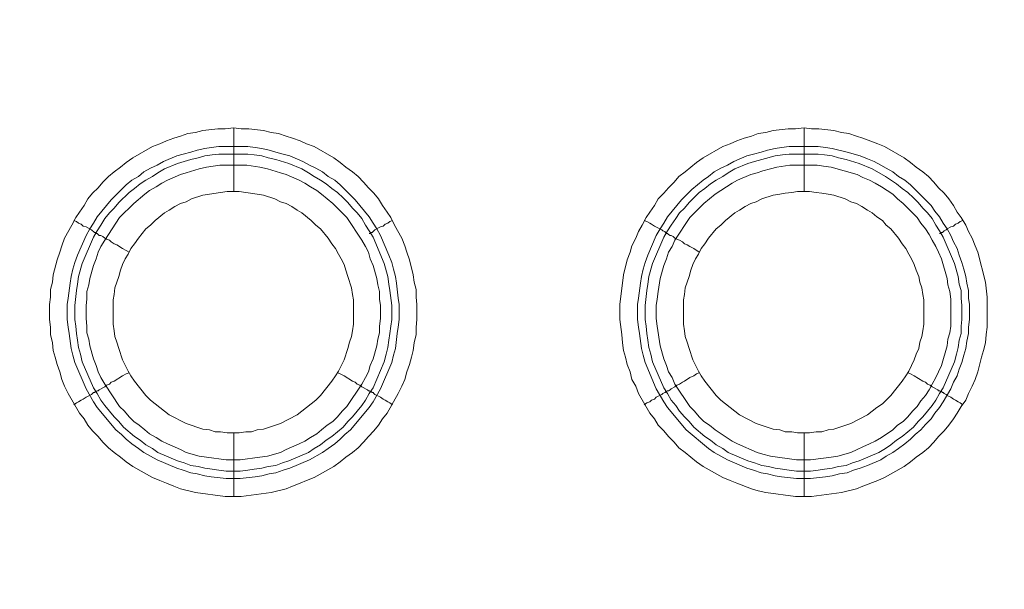
# Model space of a CAD drawing. Units: millimetres. Extents: x 1865 to 5909, y 3372 to 8467.
# Drawn here: x 5132 to 5210, y 6950 to 6995 of the extents above; entities that cross this region are included whole.
import ezdxf

# ---------------------------------------------------------------- set-up
doc = ezdxf.new("R2010")
doc.units = ezdxf.units.MM
doc.header["$LTSCALE"] = 0.5
doc.layers.get('0').update_dxf_attribs({"lineweight": 0})

msp = doc.modelspace()

# ---------------------------------------------------------------- linework, layer by layer
at = {"ltscale": 0.2}
for p, q in [((5148.815, 6981.707), (5148.815, 6986.719)), ((5193.775, 6981.707), (5193.775, 6986.719)), ((5147.636, 6985.245), (5149.921, 6985.245)), ((5192.596, 6985.245), (5194.881, 6985.245)), ((5148.815, 6962.691), (5148.815, 6957.679)), ((5193.775, 6962.691), (5193.775, 6957.679))]:
    msp.add_line(p, q, dxfattribs=at)
at = {"ltscale": 0.2, "extrusion": (-9.00927e-32, -2.22045e-16, -1)}
msp.add_lwpolyline([(-5148.778, 7795.176, 1), (-5148.778, 6469.176)], format="xyb", dxfattribs=at)
at = {"ltscale": 0.2, "flags": 128}
for points in [[(5149.405, 6957.679), (5148.152, 6957.679), (5145.793, 6957.974), (5144.614, 6958.269), (5144.098, 6958.49), (5143.508, 6958.711), (5142.993, 6958.932), (5142.403, 6959.153), (5140.855, 6960.038), (5140.339, 6960.406), (5139.897, 6960.775), (5139.381, 6961.143), (5138.939, 6961.512), (5138.497, 6961.954), (5138.128, 6962.396), (5137.686, 6962.839), (5137.317, 6963.281), (5137.022, 6963.797), (5136.654, 6964.239), (5135.769, 6965.787), (5135.475, 6966.376), (5135.254, 6966.892), (5135.106, 6967.482), (5134.885, 6968.072), (5134.738, 6968.661), (5134.59, 6969.177), (5134.516, 6969.767), (5134.369, 6970.43), (5134.369, 6971.02), (5134.295, 6971.609), (5134.295, 6972.789), (5134.369, 6973.378), (5134.369, 6973.968), (5134.516, 6974.558), (5134.59, 6975.147), (5134.885, 6976.327), (5135.106, 6976.916), (5135.254, 6977.432), (5135.475, 6978.022), (5136.064, 6979.054), (5136.359, 6979.643), (5136.654, 6980.085), (5137.022, 6980.601), (5137.317, 6981.117), (5137.686, 6981.56), (5138.128, 6982.002), (5138.497, 6982.444), (5138.939, 6982.886), (5139.381, 6983.255), (5139.897, 6983.623), (5140.339, 6983.992), (5140.855, 6984.36), (5142.403, 6985.245), (5142.993, 6985.466), (5143.508, 6985.687), (5144.098, 6985.908), (5144.614, 6986.056), (5145.204, 6986.277), (5145.793, 6986.35), (5146.383, 6986.498), (5147.562, 6986.645), (5148.152, 6986.645), (5148.815, 6986.719)], [(5148.815, 6986.719), (5149.405, 6986.645), (5149.995, 6986.645), (5151.174, 6986.498), (5151.763, 6986.35), (5152.353, 6986.277), (5152.943, 6986.056), (5153.459, 6985.908), (5154.048, 6985.687), (5154.564, 6985.466), (5155.154, 6985.245), (5156.702, 6984.36), (5157.218, 6983.992), (5157.66, 6983.623), (5158.176, 6983.255), (5158.618, 6982.886), (5159.06, 6982.444), (5159.429, 6982.002), (5159.871, 6981.56), (5160.239, 6981.117), (5160.534, 6980.601), (5160.903, 6980.085), (5161.198, 6979.643), (5161.492, 6979.054), (5162.082, 6978.022), (5162.303, 6977.432), (5162.451, 6976.916), (5162.672, 6976.327), (5162.967, 6975.147), (5163.04, 6974.558), (5163.188, 6973.968), (5163.188, 6973.378), (5163.261, 6972.789), (5163.261, 6971.609), (5163.188, 6971.02), (5163.188, 6970.43), (5163.04, 6969.767), (5162.967, 6969.177), (5162.819, 6968.661), (5162.672, 6968.072), (5162.451, 6967.482), (5162.303, 6966.892), (5162.082, 6966.376), (5161.787, 6965.787), (5160.903, 6964.239), (5160.534, 6963.797), (5160.239, 6963.281), (5159.871, 6962.839), (5159.429, 6962.396), (5159.06, 6961.954), (5158.618, 6961.512), (5158.176, 6961.143), (5157.66, 6960.775), (5157.218, 6960.406), (5156.702, 6960.038), (5155.154, 6959.153), (5154.564, 6958.932), (5154.048, 6958.711), (5153.459, 6958.49), (5152.943, 6958.269), (5151.763, 6957.974), (5149.405, 6957.679)], [(5194.365, 6957.679), (5193.112, 6957.679), (5190.753, 6957.974), (5190.164, 6958.121), (5189.648, 6958.269), (5188.468, 6958.711), (5187.953, 6958.932), (5187.363, 6959.153), (5185.815, 6960.038), (5185.299, 6960.406), (5184.415, 6961.143), (5183.899, 6961.512), (5183.53, 6961.954), (5183.088, 6962.396), (5182.719, 6962.839), (5182.277, 6963.281), (5181.982, 6963.797), (5181.614, 6964.239), (5180.729, 6965.787), (5180.508, 6966.376), (5180.214, 6966.892), (5180.066, 6967.482), (5179.845, 6968.072), (5179.698, 6968.661), (5179.55, 6969.177), (5179.476, 6969.767), (5179.403, 6970.43), (5179.255, 6971.609), (5179.255, 6972.789), (5179.55, 6975.147), (5179.845, 6976.327), (5180.066, 6976.916), (5180.214, 6977.432), (5180.508, 6978.022), (5180.729, 6978.538), (5181.024, 6979.054), (5181.319, 6979.643), (5181.614, 6980.085), (5181.982, 6980.601), (5182.277, 6981.117), (5182.719, 6981.56), (5183.088, 6982.002), (5183.53, 6982.444), (5183.899, 6982.886), (5184.415, 6983.255), (5185.299, 6983.992), (5185.815, 6984.36), (5187.363, 6985.245), (5187.953, 6985.466), (5188.468, 6985.687), (5189.058, 6985.908), (5189.648, 6986.056), (5190.164, 6986.277), (5190.753, 6986.35), (5191.343, 6986.498), (5192.522, 6986.645), (5193.112, 6986.645), (5193.775, 6986.719)], [(5193.775, 6986.719), (5194.365, 6986.645), (5194.955, 6986.645), (5196.134, 6986.498), (5196.723, 6986.35), (5197.313, 6986.277), (5197.903, 6986.056), (5198.419, 6985.908), (5199.598, 6985.466), (5200.114, 6985.245), (5201.662, 6984.36), (5202.178, 6983.992), (5202.62, 6983.623), (5203.136, 6983.255), (5203.578, 6982.886), (5204.02, 6982.444), (5204.389, 6982.002), (5204.831, 6981.56), (5205.199, 6981.117), (5205.568, 6980.601), (5205.863, 6980.085), (5206.158, 6979.643), (5206.526, 6979.054), (5206.747, 6978.538), (5207.042, 6978.022), (5207.263, 6977.432), (5207.484, 6976.916), (5208.074, 6974.558), (5208.221, 6973.378), (5208.221, 6971.02), (5208.148, 6970.43), (5208.074, 6969.767), (5207.927, 6969.177), (5207.779, 6968.661), (5207.484, 6967.482), (5207.263, 6966.892), (5207.042, 6966.376), (5206.747, 6965.787), (5206.526, 6965.271), (5206.158, 6964.755), (5205.863, 6964.239), (5205.568, 6963.797), (5205.199, 6963.281), (5204.831, 6962.839), (5204.389, 6962.396), (5204.02, 6961.954), (5203.578, 6961.512), (5203.136, 6961.143), (5202.62, 6960.775), (5202.178, 6960.406), (5201.662, 6960.038), (5200.114, 6959.153), (5199.598, 6958.932), (5198.419, 6958.49), (5197.903, 6958.269), (5196.723, 6957.974), (5194.365, 6957.679)], [(5149.921, 6985.245), (5150.51, 6985.171), (5151.026, 6985.097), (5151.616, 6984.95), (5152.132, 6984.803), (5152.722, 6984.655), (5153.238, 6984.508), (5154.269, 6984.066), (5154.785, 6983.771), (5155.301, 6983.55), (5155.817, 6983.255), (5156.259, 6982.886), (5156.775, 6982.591), (5157.218, 6982.223), (5157.586, 6981.854), (5158.397, 6981.044), (5159.502, 6979.717), (5159.797, 6979.201), (5160.092, 6978.759), (5160.387, 6978.243), (5161.05, 6976.695), (5161.271, 6976.105), (5161.419, 6975.589), (5161.566, 6975), (5161.64, 6974.484), (5161.787, 6973.305), (5161.861, 6972.789), (5161.861, 6971.609), (5161.787, 6971.02), (5161.714, 6970.504), (5161.566, 6969.325), (5161.419, 6968.809), (5161.271, 6968.219), (5160.387, 6966.155), (5159.797, 6965.123), (5159.502, 6964.681), (5158.028, 6962.912), (5157.586, 6962.544), (5157.218, 6962.175), (5156.775, 6961.807), (5156.259, 6961.438), (5155.817, 6961.143), (5154.785, 6960.554), (5153.238, 6959.89), (5152.722, 6959.743), (5152.132, 6959.522), (5151.616, 6959.448), (5151.026, 6959.301), (5150.51, 6959.227), (5149.331, 6959.08), (5148.226, 6959.08), (5147.046, 6959.227), (5146.53, 6959.301), (5145.941, 6959.448), (5145.425, 6959.522), (5144.835, 6959.743), (5144.319, 6959.89), (5142.771, 6960.554), (5141.74, 6961.143), (5141.297, 6961.438), (5140.781, 6961.807), (5140.339, 6962.175), (5139.971, 6962.544), (5139.528, 6962.912), (5138.054, 6964.681), (5137.76, 6965.123), (5137.17, 6966.155), (5136.285, 6968.219), (5136.138, 6968.809), (5135.991, 6969.325), (5135.843, 6970.504), (5135.769, 6971.02), (5135.696, 6971.609), (5135.696, 6972.789), (5135.769, 6973.305), (5135.917, 6974.484), (5135.991, 6975), (5136.138, 6975.589), (5136.285, 6976.105), (5136.507, 6976.695), (5137.17, 6978.243), (5137.465, 6978.759), (5137.76, 6979.201), (5138.054, 6979.717), (5139.16, 6981.044), (5140.339, 6982.223), (5140.781, 6982.591), (5141.297, 6982.886), (5141.74, 6983.255), (5142.256, 6983.55), (5142.771, 6983.771), (5143.287, 6984.066), (5144.319, 6984.508), (5144.835, 6984.655), (5145.425, 6984.803), (5145.941, 6984.95), (5146.53, 6985.097), (5147.046, 6985.171), (5147.636, 6985.245)], [(5149.921, 6984.655), (5147.636, 6984.655), (5147.12, 6984.581), (5146.53, 6984.508), (5146.014, 6984.36), (5145.425, 6984.213), (5144.393, 6983.918), (5143.361, 6983.476), (5142.845, 6983.181), (5142.403, 6982.886), (5141.887, 6982.591), (5141.445, 6982.297), (5141.003, 6981.928), (5140.56, 6981.633), (5139.75, 6980.823), (5139.381, 6980.38), (5139.012, 6980.012), (5138.644, 6979.57), (5138.349, 6979.054), (5138.054, 6978.611), (5137.76, 6978.095), (5136.875, 6976.032), (5136.58, 6975), (5136.507, 6974.41), (5136.433, 6973.894), (5136.285, 6972.715), (5136.285, 6971.609), (5136.359, 6971.093), (5136.433, 6970.504), (5136.507, 6969.988), (5136.58, 6969.398), (5136.728, 6968.882), (5136.875, 6968.293), (5137.76, 6966.229), (5138.054, 6965.787), (5138.349, 6965.271), (5138.644, 6964.829), (5139.381, 6963.944), (5139.75, 6963.576), (5140.118, 6963.133), (5141.003, 6962.396), (5141.445, 6962.101), (5141.887, 6961.733), (5142.403, 6961.438), (5142.845, 6961.143), (5144.393, 6960.48), (5144.909, 6960.333), (5145.425, 6960.111), (5146.014, 6960.038), (5146.53, 6959.89), (5147.12, 6959.817), (5147.636, 6959.743), (5148.226, 6959.669), (5149.331, 6959.669)], [(5149.921, 6984.655), (5150.437, 6984.581), (5151.026, 6984.508), (5151.542, 6984.36), (5152.132, 6984.213), (5153.164, 6983.918), (5154.196, 6983.476), (5154.712, 6983.181), (5155.154, 6982.886), (5155.67, 6982.591), (5156.112, 6982.297), (5156.554, 6981.928), (5156.996, 6981.633), (5157.439, 6981.191), (5157.807, 6980.823), (5158.176, 6980.38), (5158.544, 6980.012), (5158.913, 6979.57), (5159.208, 6979.054), (5159.502, 6978.611), (5159.797, 6978.095), (5160.682, 6976.032), (5160.977, 6975), (5161.05, 6974.41), (5161.124, 6973.894), (5161.271, 6972.715), (5161.271, 6971.609), (5161.198, 6971.093), (5161.124, 6970.504), (5161.05, 6969.988), (5160.977, 6969.398), (5160.829, 6968.882), (5160.682, 6968.293), (5159.797, 6966.229), (5159.502, 6965.787), (5159.208, 6965.271), (5158.913, 6964.829), (5158.176, 6963.944), (5157.807, 6963.576), (5157.439, 6963.133), (5156.554, 6962.396), (5156.112, 6962.101), (5155.67, 6961.733), (5155.154, 6961.438), (5154.712, 6961.143), (5153.164, 6960.48), (5152.648, 6960.333), (5152.132, 6960.111), (5151.542, 6960.038), (5151.026, 6959.89), (5150.437, 6959.817), (5149.921, 6959.743), (5149.331, 6959.669)], [(5194.881, 6985.245), (5195.47, 6985.171), (5195.986, 6985.097), (5197.166, 6984.803), (5198.198, 6984.508), (5198.787, 6984.287), (5199.303, 6984.066), (5199.819, 6983.771), (5200.261, 6983.55), (5200.777, 6983.255), (5201.219, 6982.886), (5201.735, 6982.591), (5202.178, 6982.223), (5202.546, 6981.854), (5203.357, 6981.044), (5203.799, 6980.601), (5204.094, 6980.159), (5204.462, 6979.717), (5204.757, 6979.201), (5205.052, 6978.759), (5205.347, 6978.243), (5205.568, 6977.727), (5205.863, 6977.211), (5206.01, 6976.695), (5206.231, 6976.105), (5206.379, 6975.589), (5206.526, 6975), (5206.6, 6974.484), (5206.747, 6973.894), (5206.747, 6973.305), (5206.821, 6972.789), (5206.821, 6971.609), (5206.747, 6971.02), (5206.747, 6970.504), (5206.6, 6969.914), (5206.526, 6969.325), (5206.379, 6968.809), (5206.231, 6968.219), (5206.01, 6967.703), (5205.863, 6967.187), (5205.568, 6966.671), (5205.347, 6966.155), (5204.757, 6965.123), (5204.462, 6964.681), (5204.094, 6964.239), (5203.799, 6963.797), (5203.357, 6963.354), (5202.988, 6962.912), (5202.546, 6962.544), (5202.178, 6962.175), (5201.735, 6961.807), (5201.219, 6961.438), (5200.777, 6961.143), (5200.261, 6960.849), (5199.819, 6960.554), (5198.787, 6960.111), (5198.198, 6959.89), (5197.682, 6959.743), (5197.166, 6959.522), (5196.576, 6959.448), (5195.986, 6959.301), (5195.47, 6959.227), (5194.291, 6959.08), (5193.186, 6959.08), (5192.006, 6959.227), (5191.49, 6959.301), (5190.901, 6959.448), (5190.385, 6959.522), (5189.795, 6959.743), (5189.279, 6959.89), (5187.731, 6960.554), (5186.7, 6961.143), (5186.257, 6961.438), (5184.488, 6962.912), (5183.014, 6964.681), (5182.719, 6965.123), (5182.13, 6966.155), (5181.245, 6968.219), (5181.098, 6968.809), (5180.951, 6969.325), (5180.803, 6970.504), (5180.729, 6971.02), (5180.656, 6971.609), (5180.656, 6972.789), (5180.729, 6973.305), (5180.877, 6974.484), (5180.951, 6975), (5181.098, 6975.589), (5181.245, 6976.105), (5181.467, 6976.695), (5182.13, 6978.243), (5182.425, 6978.759), (5182.719, 6979.201), (5183.014, 6979.717), (5184.12, 6981.044), (5184.931, 6981.854), (5185.815, 6982.591), (5186.257, 6982.886), (5186.7, 6983.255), (5187.215, 6983.55), (5187.731, 6983.771), (5188.247, 6984.066), (5189.279, 6984.508), (5189.795, 6984.655), (5190.385, 6984.803), (5190.901, 6984.95), (5191.49, 6985.097), (5192.006, 6985.171), (5192.596, 6985.245)], [(5194.881, 6984.655), (5192.596, 6984.655), (5192.08, 6984.581), (5191.49, 6984.508), (5190.459, 6984.213), (5189.869, 6984.066), (5189.353, 6983.918), (5188.321, 6983.476), (5187.805, 6983.181), (5187.363, 6982.886), (5186.847, 6982.591), (5186.405, 6982.297), (5185.963, 6981.928), (5185.52, 6981.633), (5184.71, 6980.823), (5184.341, 6980.38), (5183.972, 6980.012), (5183.678, 6979.57), (5183.309, 6979.054), (5183.014, 6978.611), (5182.719, 6978.095), (5181.835, 6976.032), (5181.54, 6975), (5181.467, 6974.41), (5181.393, 6973.894), (5181.245, 6972.715), (5181.245, 6971.609), (5181.319, 6971.093), (5181.393, 6970.504), (5181.467, 6969.988), (5181.54, 6969.398), (5181.688, 6968.882), (5181.835, 6968.293), (5182.719, 6966.229), (5183.014, 6965.787), (5183.309, 6965.271), (5183.678, 6964.829), (5183.972, 6964.386), (5184.341, 6963.944), (5184.71, 6963.576), (5185.078, 6963.133), (5185.963, 6962.396), (5186.405, 6962.101), (5186.847, 6961.733), (5187.363, 6961.438), (5187.805, 6961.143), (5189.353, 6960.48), (5189.869, 6960.333), (5190.459, 6960.111), (5190.974, 6960.038), (5191.49, 6959.89), (5192.08, 6959.817), (5192.596, 6959.743), (5193.186, 6959.669), (5194.291, 6959.669)], [(5194.881, 6984.655), (5195.397, 6984.581), (5195.986, 6984.508), (5196.502, 6984.36), (5197.092, 6984.213), (5198.124, 6983.918), (5199.156, 6983.476), (5200.188, 6982.886), (5201.072, 6982.297), (5201.514, 6981.928), (5201.956, 6981.633), (5202.399, 6981.191), (5202.767, 6980.823), (5203.136, 6980.38), (5203.504, 6980.012), (5203.873, 6979.57), (5204.168, 6979.054), (5204.462, 6978.611), (5204.757, 6978.095), (5205.642, 6976.032), (5205.937, 6975), (5206.01, 6974.41), (5206.158, 6973.894), (5206.158, 6973.305), (5206.231, 6972.715), (5206.231, 6971.609), (5206.158, 6971.093), (5206.158, 6970.504), (5206.01, 6969.988), (5205.937, 6969.398), (5205.789, 6968.882), (5205.642, 6968.293), (5204.757, 6966.229), (5204.462, 6965.787), (5204.168, 6965.271), (5203.873, 6964.829), (5203.136, 6963.944), (5202.767, 6963.576), (5202.399, 6963.133), (5201.514, 6962.396), (5201.072, 6962.101), (5200.63, 6961.733), (5200.188, 6961.438), (5199.672, 6961.143), (5198.124, 6960.48), (5197.608, 6960.333), (5197.092, 6960.111), (5196.502, 6960.038), (5195.986, 6959.89), (5195.397, 6959.817), (5194.881, 6959.743), (5194.291, 6959.669)], [(5149.847, 6983.771), (5147.71, 6983.771), (5146.678, 6983.623), (5146.088, 6983.476), (5145.056, 6983.181), (5144.614, 6983.034), (5143.582, 6982.591), (5143.14, 6982.37), (5142.698, 6982.076), (5142.182, 6981.781), (5141.813, 6981.486), (5140.929, 6980.749), (5139.823, 6979.643), (5138.644, 6977.874), (5138.349, 6977.358), (5138.128, 6976.916), (5137.981, 6976.4), (5137.76, 6975.884), (5137.465, 6974.852), (5137.391, 6974.336), (5137.244, 6973.821), (5137.244, 6973.231), (5137.17, 6972.715), (5137.17, 6971.683), (5137.244, 6971.093), (5137.244, 6970.578), (5137.391, 6970.062), (5137.465, 6969.546), (5137.76, 6968.514), (5137.981, 6967.998), (5138.128, 6967.482), (5138.349, 6967.04), (5138.644, 6966.524), (5139.823, 6964.755), (5140.192, 6964.386), (5140.56, 6963.944), (5140.929, 6963.576), (5141.371, 6963.281), (5141.813, 6962.912), (5142.182, 6962.617), (5142.698, 6962.323), (5143.14, 6962.028), (5143.582, 6961.807), (5144.614, 6961.364), (5145.056, 6961.143), (5146.088, 6960.849), (5146.678, 6960.775), (5148.226, 6960.554), (5149.331, 6960.554), (5150.879, 6960.775), (5151.469, 6960.849), (5152.5, 6961.143), (5152.943, 6961.364), (5153.975, 6961.807), (5154.417, 6962.028), (5154.859, 6962.323), (5155.375, 6962.617), (5155.744, 6962.912), (5156.186, 6963.281), (5156.628, 6963.576), (5156.996, 6963.944), (5157.365, 6964.386), (5157.734, 6964.755), (5158.913, 6966.524), (5159.208, 6967.04), (5159.429, 6967.482), (5159.576, 6967.998), (5159.797, 6968.514), (5160.092, 6969.546), (5160.166, 6970.062), (5160.313, 6970.578), (5160.313, 6971.093), (5160.387, 6971.683), (5160.387, 6972.715), (5160.313, 6973.231), (5160.313, 6973.821), (5160.166, 6974.336), (5160.092, 6974.852), (5159.797, 6975.884), (5159.576, 6976.4), (5159.429, 6976.916), (5159.208, 6977.358), (5158.913, 6977.874), (5157.734, 6979.643), (5156.996, 6980.38), (5156.628, 6980.749), (5155.744, 6981.486), (5155.375, 6981.781), (5154.859, 6982.076), (5154.417, 6982.37), (5153.975, 6982.591), (5152.943, 6983.034), (5152.5, 6983.181), (5151.469, 6983.476), (5150.879, 6983.623), (5149.847, 6983.771)], [(5194.807, 6983.771), (5192.67, 6983.771), (5191.638, 6983.623), (5191.122, 6983.476), (5190.532, 6983.328), (5190.09, 6983.181), (5189.574, 6983.034), (5188.542, 6982.591), (5188.1, 6982.37), (5186.773, 6981.486), (5185.889, 6980.749), (5184.783, 6979.643), (5183.604, 6977.874), (5183.383, 6977.358), (5183.088, 6976.916), (5182.941, 6976.4), (5182.719, 6975.884), (5182.425, 6974.852), (5182.277, 6973.821), (5182.204, 6973.231), (5182.13, 6972.715), (5182.13, 6971.683), (5182.204, 6971.093), (5182.425, 6969.546), (5182.719, 6968.514), (5182.941, 6967.998), (5183.088, 6967.482), (5183.383, 6967.04), (5183.604, 6966.524), (5184.783, 6964.755), (5185.152, 6964.386), (5185.52, 6963.944), (5185.889, 6963.576), (5186.331, 6963.281), (5186.773, 6962.912), (5188.1, 6962.028), (5188.542, 6961.807), (5190.09, 6961.143), (5190.532, 6960.996), (5191.122, 6960.849), (5193.186, 6960.554), (5194.291, 6960.554), (5195.323, 6960.701), (5195.913, 6960.775), (5196.429, 6960.849), (5197.46, 6961.143), (5197.976, 6961.364), (5198.419, 6961.586), (5198.935, 6961.807), (5199.377, 6962.028), (5199.893, 6962.323), (5200.777, 6962.912), (5201.146, 6963.281), (5201.588, 6963.576), (5201.956, 6963.944), (5202.325, 6964.386), (5202.694, 6964.755), (5202.988, 6965.197), (5203.357, 6965.639), (5203.652, 6966.082), (5203.873, 6966.524), (5204.168, 6967.04), (5204.389, 6967.482), (5204.61, 6967.998), (5205.052, 6969.546), (5205.126, 6970.062), (5205.273, 6970.578), (5205.347, 6971.093), (5205.347, 6973.231), (5205.273, 6973.821), (5205.126, 6974.336), (5205.052, 6974.852), (5204.61, 6976.4), (5204.389, 6976.916), (5204.168, 6977.358), (5203.873, 6977.874), (5203.652, 6978.317), (5203.357, 6978.759), (5202.988, 6979.201), (5202.694, 6979.643), (5201.588, 6980.749), (5201.146, 6981.117), (5200.777, 6981.486), (5199.893, 6982.076), (5199.377, 6982.37), (5198.935, 6982.591), (5198.419, 6982.813), (5197.976, 6983.034), (5195.913, 6983.623), (5195.323, 6983.697), (5194.807, 6983.771)], [(5149.257, 6981.707), (5148.299, 6981.707), (5147.783, 6981.633), (5146.899, 6981.486), (5146.383, 6981.412), (5145.499, 6981.117), (5145.056, 6980.896), (5144.614, 6980.749), (5144.172, 6980.528), (5143.73, 6980.233), (5143.361, 6980.012), (5142.624, 6979.422), (5142.256, 6979.054), (5141.887, 6978.759), (5141.297, 6978.022), (5141.003, 6977.58), (5140.708, 6977.211), (5140.487, 6976.769), (5140.265, 6976.4), (5140.044, 6975.958), (5139.897, 6975.516), (5139.75, 6975), (5139.455, 6974.115), (5139.381, 6973.599), (5139.307, 6973.157), (5139.307, 6971.241), (5139.381, 6970.725), (5139.455, 6970.283), (5139.602, 6969.84), (5139.75, 6969.325), (5140.044, 6968.44), (5140.487, 6967.556), (5140.708, 6967.187), (5141.003, 6966.745), (5141.887, 6965.639), (5142.256, 6965.271), (5143.73, 6964.092), (5145.056, 6963.428), (5146.383, 6962.986), (5146.899, 6962.912), (5147.341, 6962.765), (5147.783, 6962.765), (5148.299, 6962.691), (5149.257, 6962.691)], [(5149.257, 6962.691), (5149.773, 6962.765), (5150.216, 6962.765), (5150.658, 6962.912), (5151.174, 6962.986), (5152.5, 6963.428), (5153.827, 6964.092), (5155.301, 6965.271), (5155.67, 6965.639), (5156.554, 6966.745), (5156.849, 6967.187), (5157.07, 6967.556), (5157.512, 6968.44), (5157.807, 6969.325), (5157.955, 6969.84), (5158.102, 6970.283), (5158.176, 6970.725), (5158.249, 6971.241), (5158.249, 6973.157), (5158.176, 6973.599), (5158.102, 6974.115), (5157.807, 6975), (5157.66, 6975.516), (5157.512, 6975.958), (5157.291, 6976.4), (5157.07, 6976.769), (5156.849, 6977.211), (5156.554, 6977.58), (5156.259, 6978.022), (5155.67, 6978.759), (5155.301, 6979.054), (5154.933, 6979.422), (5154.196, 6980.012), (5153.827, 6980.233), (5153.385, 6980.528), (5152.943, 6980.749), (5152.5, 6980.896), (5152.058, 6981.117), (5151.174, 6981.412), (5150.658, 6981.486), (5149.773, 6981.633), (5149.257, 6981.707)], [(5194.217, 6981.707), (5193.259, 6981.707), (5192.817, 6981.633), (5192.301, 6981.56), (5191.859, 6981.486), (5191.343, 6981.412), (5190.459, 6981.117), (5190.016, 6980.896), (5189.574, 6980.749), (5189.132, 6980.528), (5188.69, 6980.233), (5188.321, 6980.012), (5187.584, 6979.422), (5187.215, 6979.054), (5186.847, 6978.759), (5186.257, 6978.022), (5185.963, 6977.58), (5185.668, 6977.211), (5185.447, 6976.769), (5185.225, 6976.4), (5185.004, 6975.958), (5184.857, 6975.516), (5184.71, 6975), (5184.415, 6974.115), (5184.341, 6973.599), (5184.267, 6973.157), (5184.267, 6971.241), (5184.341, 6970.725), (5184.415, 6970.283), (5184.562, 6969.84), (5184.71, 6969.325), (5185.004, 6968.44), (5185.447, 6967.556), (5185.668, 6967.187), (5185.963, 6966.745), (5186.847, 6965.639), (5187.215, 6965.271), (5188.69, 6964.092), (5190.016, 6963.428), (5191.343, 6962.986), (5191.859, 6962.912), (5192.301, 6962.765), (5192.817, 6962.765), (5193.259, 6962.691), (5194.217, 6962.691)], [(5194.217, 6962.691), (5194.733, 6962.765), (5195.176, 6962.765), (5195.692, 6962.912), (5196.134, 6962.986), (5197.46, 6963.428), (5198.787, 6964.092), (5199.524, 6964.681), (5199.966, 6964.976), (5200.63, 6965.639), (5201.514, 6966.745), (5201.809, 6967.187), (5202.03, 6967.556), (5202.472, 6968.44), (5202.62, 6968.882), (5202.841, 6969.325), (5202.915, 6969.84), (5203.062, 6970.283), (5203.136, 6970.725), (5203.209, 6971.241), (5203.209, 6973.157), (5203.136, 6973.599), (5203.062, 6974.115), (5202.915, 6974.558), (5202.841, 6975), (5202.62, 6975.516), (5202.472, 6975.958), (5202.251, 6976.4), (5202.03, 6976.769), (5201.809, 6977.211), (5201.514, 6977.58), (5201.219, 6978.022), (5200.63, 6978.759), (5200.261, 6979.054), (5199.966, 6979.422), (5199.524, 6979.717), (5199.156, 6980.012), (5198.787, 6980.233), (5198.345, 6980.528), (5197.903, 6980.749), (5197.46, 6980.896), (5197.018, 6981.117), (5196.134, 6981.412), (5195.692, 6981.486), (5195.176, 6981.56), (5194.733, 6981.633), (5194.217, 6981.707)], [(5136.212, 6979.422), (5136.433, 6979.348), (5136.58, 6979.201), (5136.801, 6979.127), (5136.949, 6978.98), (5137.17, 6978.906), (5137.612, 6978.685), (5137.686, 6978.611), (5137.76, 6978.538), (5137.833, 6978.464), (5137.981, 6978.464), (5137.981, 6978.39), (5138.054, 6978.39), (5138.128, 6978.317), (5138.202, 6978.243), (5138.349, 6978.243), (5138.497, 6978.169), (5138.644, 6978.022), (5138.791, 6977.948), (5139.012, 6977.874), (5139.16, 6977.727), (5139.381, 6977.58), (5139.602, 6977.506), (5140.044, 6977.211), (5140.339, 6977.064), (5140.56, 6976.916)], [(5161.345, 6979.422), (5161.124, 6979.348), (5160.977, 6979.201), (5160.755, 6979.127), (5160.608, 6978.98), (5160.387, 6978.906), (5159.945, 6978.685), (5159.724, 6978.464), (5159.576, 6978.464), (5159.576, 6978.39), (5159.502, 6978.39)], [(5181.172, 6979.422), (5181.393, 6979.348), (5181.614, 6979.201), (5181.761, 6979.127), (5181.982, 6978.98), (5182.572, 6978.685), (5182.646, 6978.611), (5182.793, 6978.538), (5182.867, 6978.464), (5182.941, 6978.464), (5182.941, 6978.39), (5183.014, 6978.39), (5183.088, 6978.317), (5183.235, 6978.243), (5183.309, 6978.243), (5183.457, 6978.169), (5183.604, 6978.022), (5183.751, 6977.948), (5183.972, 6977.874), (5184.194, 6977.727), (5184.341, 6977.58), (5184.562, 6977.506), (5184.783, 6977.358), (5185.078, 6977.211), (5185.52, 6976.916)], [(5206.305, 6979.422), (5206.084, 6979.348), (5205.937, 6979.201), (5205.715, 6979.127), (5205.568, 6978.98), (5205.347, 6978.906), (5205.052, 6978.759), (5204.978, 6978.685), (5204.831, 6978.611), (5204.684, 6978.464), (5204.536, 6978.464), (5204.536, 6978.39), (5204.462, 6978.39)], [(5136.212, 6964.902), (5136.433, 6965.05), (5136.58, 6965.123), (5136.801, 6965.271), (5136.949, 6965.344), (5137.17, 6965.492), (5137.612, 6965.713), (5137.76, 6965.86), (5137.833, 6965.86), (5137.907, 6965.934), (5137.981, 6965.934), (5138.054, 6966.008), (5138.128, 6966.008), (5138.202, 6966.082), (5138.644, 6966.303), (5138.791, 6966.45), (5139.012, 6966.524), (5139.16, 6966.671), (5139.381, 6966.745), (5140.044, 6967.187), (5140.339, 6967.335), (5140.56, 6967.408)], [(5161.345, 6964.902), (5161.124, 6965.05), (5160.977, 6965.123), (5160.755, 6965.271), (5160.608, 6965.344), (5160.387, 6965.492), (5159.945, 6965.713), (5159.871, 6965.787), (5159.797, 6965.86), (5159.724, 6965.86), (5159.65, 6965.934), (5159.576, 6965.934), (5159.502, 6966.008), (5159.429, 6966.008), (5159.355, 6966.082), (5158.913, 6966.303), (5158.765, 6966.45), (5158.544, 6966.524), (5158.397, 6966.671), (5158.176, 6966.745), (5157.512, 6967.187), (5157.218, 6967.335), (5156.996, 6967.408)], [(5181.172, 6964.902), (5181.393, 6965.05), (5181.614, 6965.123), (5181.761, 6965.271), (5181.982, 6965.344), (5182.13, 6965.492), (5182.572, 6965.713), (5182.646, 6965.787), (5182.793, 6965.86), (5182.867, 6965.86), (5182.867, 6965.934), (5182.941, 6965.934), (5183.014, 6966.008), (5183.088, 6966.008), (5183.235, 6966.082), (5183.309, 6966.155), (5183.604, 6966.303), (5183.751, 6966.45), (5183.972, 6966.524), (5184.194, 6966.671), (5184.341, 6966.745), (5184.783, 6967.04), (5185.078, 6967.187), (5185.299, 6967.335), (5185.52, 6967.408)], [(5206.305, 6964.902), (5206.084, 6965.05), (5205.937, 6965.123), (5205.715, 6965.271), (5205.568, 6965.344), (5205.347, 6965.492), (5205.052, 6965.639), (5204.978, 6965.713), (5204.831, 6965.787), (5204.757, 6965.86), (5204.684, 6965.86), (5204.61, 6965.934), (5204.536, 6965.934), (5204.462, 6966.008), (5204.389, 6966.008), (5204.315, 6966.082), (5203.873, 6966.303), (5203.725, 6966.45), (5203.504, 6966.524), (5203.357, 6966.671), (5203.136, 6966.745), (5202.472, 6967.187), (5202.178, 6967.335), (5201.956, 6967.408)]]:
    msp.add_lwpolyline(points, dxfattribs=at)
at = {"ltscale": 0.2}
msp.add_circle((5148.778, 7132.176), 715, dxfattribs=at)

doc.saveas('drawing.dxf')
